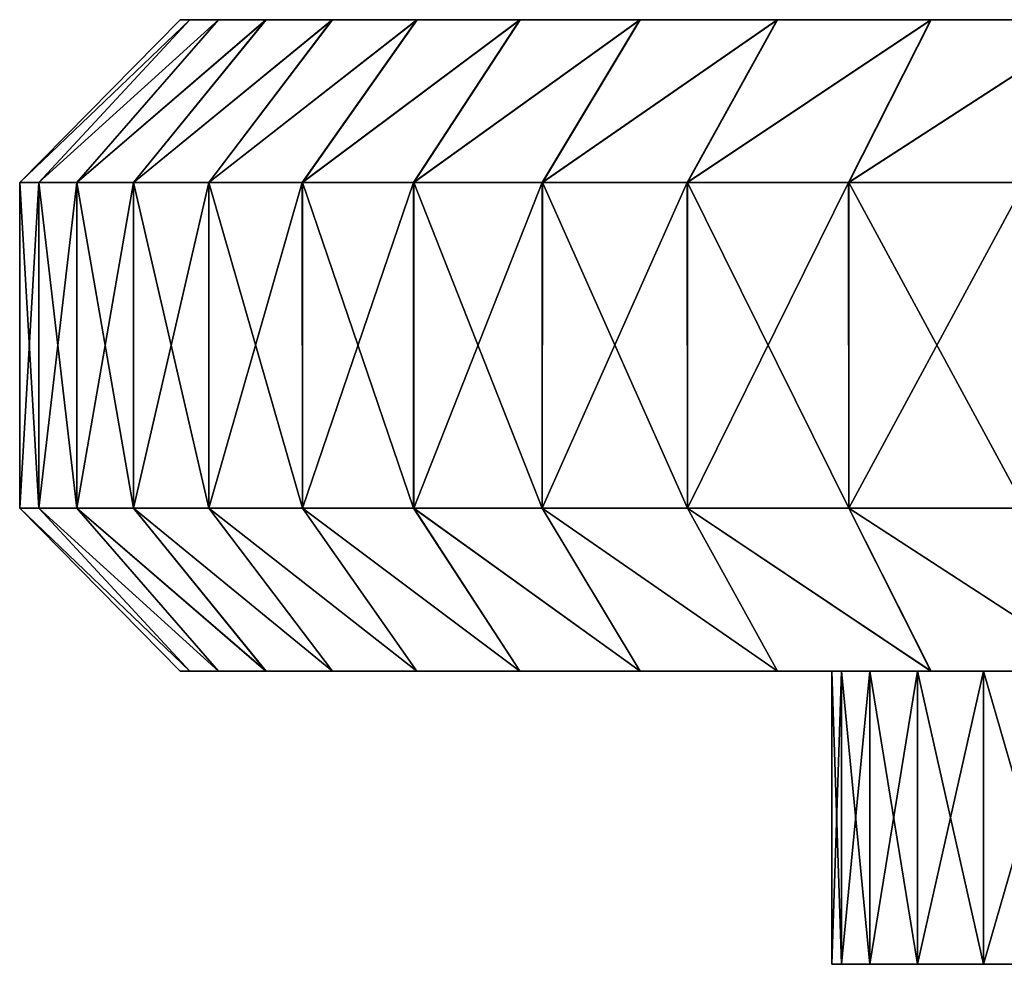
# Model space of a CAD drawing. Units: millimetres. Extents: x -100 to 100, y 42 to 243.
# Drawn here: x -64 to -61, y 54 to 57 of the extents above; entities that cross this region are included whole.
import ezdxf

# ---------------------------------------------------------------- set-up
doc = ezdxf.new("R2010")
doc.units = ezdxf.units.MM
doc.header["$LTSCALE"] = 81.481481
for name, color, linetype in [('35', 7, 'CONTINUOUS'), ('46', 7, 'CONTINUOUS'), ('47', 7, 'CONTINUOUS'), ('48', 7, 'CONTINUOUS'), ('49', 7, 'CONTINUOUS'), ('53', 7, 'CONTINUOUS'), ('55', 7, 'CONTINUOUS')]:
    doc.layers.add(name, color=color, linetype=linetype)

msp = doc.modelspace()

# ---------------------------------------------------------------- linework, layer by layer
at = {"layer": '35', "linetype": 'CONTINUOUS'}
for points in [[(-61.2997, 53.7), (-61.2705, 53.7, -0.7854), (-61.2705, 53.7, 0.7854), (-61.2997, 53.7)], [(-61.2705, 53.7, -0.7854), (-61.1827, 53.7, -1.564), (-61.2705, 53.7, 0.7854), (-61.2705, 53.7, -0.7854)], [(-61.2705, 53.7, 0.7854), (-61.1827, 53.7, -1.564), (-61.1827, 53.7, 1.564), (-61.2705, 53.7, 0.7854)], [(-61.1827, 53.7, -1.564), (-61.0363, 53.7, -2.3374), (-61.1827, 53.7, 1.564), (-61.1827, 53.7, -1.564)], [(-61.1827, 53.7, 1.564), (-61.0363, 53.7, -2.3374), (-61.0363, 53.7, 2.3374), (-61.1827, 53.7, 1.564)], [(-61.0363, 53.7, -2.3374), (-60.8337, 53.7, -3.0941), (-61.0363, 53.7, 2.3374), (-61.0363, 53.7, -2.3374)], [(-61.0363, 53.7, 2.3374), (-60.8337, 53.7, -3.0941), (-60.8337, 53.7, 3.0941), (-61.0363, 53.7, 2.3374)], [(-60.8337, 53.7, -3.0941), (-60.5739, 53.7, -3.8361), (-60.8337, 53.7, 3.0941), (-60.8337, 53.7, -3.0941)], [(-60.8337, 53.7, 3.0941), (-60.5739, 53.7, -3.8361), (-60.5739, 53.7, 3.8361), (-60.8337, 53.7, 3.0941)]]:
    msp.add_3dface(points, dxfattribs=at)
at = {"layer": '46', "linetype": 'CONTINUOUS'}
for points in [[(-61.2705, 54.6, 0.7854), (-61.2997, 54.6), (-61.2705, 53.7, 0.7854), (-61.2705, 54.6, 0.7854)], [(-61.2997, 54.6), (-61.2705, 54.6, -0.7854), (-61.2997, 53.7), (-61.2997, 54.6)], [(-61.2997, 54.6), (-61.2997, 53.7), (-61.2705, 53.7, 0.7854), (-61.2997, 54.6)], [(-61.2705, 54.6, -0.7854), (-61.2705, 53.7, -0.7854), (-61.2997, 53.7), (-61.2705, 54.6, -0.7854)], [(-61.1827, 54.6, 1.564), (-61.2705, 54.6, 0.7854), (-61.1827, 53.7, 1.564), (-61.1827, 54.6, 1.564)], [(-61.2705, 54.6, 0.7854), (-61.2705, 53.7, 0.7854), (-61.1827, 53.7, 1.564), (-61.2705, 54.6, 0.7854)], [(-61.2705, 54.6, -0.7854), (-61.1827, 54.6, -1.564), (-61.2705, 53.7, -0.7854), (-61.2705, 54.6, -0.7854)], [(-61.1827, 54.6, -1.564), (-61.1827, 53.7, -1.564), (-61.2705, 53.7, -0.7854), (-61.1827, 54.6, -1.564)], [(-61.0363, 54.6, 2.3374), (-61.1827, 54.6, 1.564), (-61.0363, 53.7, 2.3374), (-61.0363, 54.6, 2.3374)], [(-61.1827, 54.6, 1.564), (-61.1827, 53.7, 1.564), (-61.0363, 53.7, 2.3374), (-61.1827, 54.6, 1.564)], [(-61.1827, 54.6, -1.564), (-61.0363, 54.6, -2.3374), (-61.1827, 53.7, -1.564), (-61.1827, 54.6, -1.564)], [(-61.0363, 54.6, -2.3374), (-61.0363, 53.7, -2.3374), (-61.1827, 53.7, -1.564), (-61.0363, 54.6, -2.3374)], [(-60.8337, 54.6, 3.0941), (-61.0363, 54.6, 2.3374), (-60.8337, 53.7, 3.0941), (-60.8337, 54.6, 3.0941)], [(-61.0363, 54.6, 2.3374), (-61.0363, 53.7, 2.3374), (-60.8337, 53.7, 3.0941), (-61.0363, 54.6, 2.3374)], [(-61.0363, 54.6, -2.3374), (-60.8337, 54.6, -3.0941), (-61.0363, 53.7, -2.3374), (-61.0363, 54.6, -2.3374)], [(-60.8337, 54.6, -3.0941), (-60.8337, 53.7, -3.0941), (-61.0363, 53.7, -2.3374), (-60.8337, 54.6, -3.0941)], [(-60.5739, 54.6, 3.8361), (-60.8337, 54.6, 3.0941), (-60.5739, 53.7, 3.8361), (-60.5739, 54.6, 3.8361)], [(-60.8337, 54.6, 3.0941), (-60.8337, 53.7, 3.0941), (-60.5739, 53.7, 3.8361), (-60.8337, 54.6, 3.0941)], [(-60.8337, 54.6, -3.0941), (-60.5739, 54.6, -3.8361), (-60.8337, 53.7, -3.0941), (-60.8337, 54.6, -3.0941)], [(-60.5739, 54.6, -3.8361), (-60.5739, 53.7, -3.8361), (-60.8337, 53.7, -3.0941), (-60.5739, 54.6, -3.8361)]]:
    msp.add_3dface(points, dxfattribs=at)
at = {"layer": '47', "linetype": 'CONTINUOUS'}
for points in [[(-61.2997, 54.6), (-61.2705, 54.6, 0.7854), (-63.3, 54.6, 0.0002), (-61.2997, 54.6)], [(-63.3, 54.6, 0.0002), (-61.2705, 54.6, 0.7854), (-63.2705, 54.6, 0.856), (-63.3, 54.6, 0.0002)], [(-63.2705, 54.6, -0.8557), (-61.2997, 54.6), (-63.3, 54.6, 0.0002), (-63.2705, 54.6, -0.8557)], [(-61.2705, 54.6, 0.7854), (-61.1827, 54.6, 1.564), (-63.2705, 54.6, 0.856), (-61.2705, 54.6, 0.7854)], [(-63.2705, 54.6, 0.856), (-61.1827, 54.6, 1.564), (-63.1826, 54.6, 1.7091), (-63.2705, 54.6, 0.856)], [(-61.2705, 54.6, -0.7854), (-61.2997, 54.6), (-63.2705, 54.6, -0.8557), (-61.2705, 54.6, -0.7854)], [(-61.1827, 54.6, -1.564), (-61.2705, 54.6, -0.7854), (-63.2705, 54.6, -0.8557), (-61.1827, 54.6, -1.564)], [(-63.1826, 54.6, -1.7088), (-61.1827, 54.6, -1.564), (-63.2705, 54.6, -0.8557), (-63.1826, 54.6, -1.7088)], [(-61.1827, 54.6, 1.564), (-61.0363, 54.6, 2.3374), (-63.1826, 54.6, 1.7091), (-61.1827, 54.6, 1.564)], [(-63.1826, 54.6, 1.7091), (-61.0363, 54.6, 2.3374), (-63.0366, 54.6, 2.5519), (-63.1826, 54.6, 1.7091)], [(-61.0363, 54.6, -2.3374), (-61.1827, 54.6, -1.564), (-63.1826, 54.6, -1.7088), (-61.0363, 54.6, -2.3374)], [(-63.0367, 54.6, -2.5516), (-61.0363, 54.6, -2.3374), (-63.1826, 54.6, -1.7088), (-63.0367, 54.6, -2.5516)], [(-60.8337, 54.6, -3.0941), (-61.0363, 54.6, -2.3374), (-63.0367, 54.6, -2.5516), (-60.8337, 54.6, -3.0941)], [(-62.8328, 54.6, -3.3852), (-60.8337, 54.6, -3.0941), (-63.0367, 54.6, -2.5516), (-62.8328, 54.6, -3.3852)], [(-61.0363, 54.6, 2.3374), (-60.8337, 54.6, 3.0941), (-63.0366, 54.6, 2.5519), (-61.0363, 54.6, 2.3374)], [(-63.0366, 54.6, 2.5519), (-60.8337, 54.6, 3.0941), (-62.8327, 54.6, 3.3855), (-63.0366, 54.6, 2.5519)], [(-60.5739, 54.6, -3.8361), (-60.8337, 54.6, -3.0941), (-62.8328, 54.6, -3.3852), (-60.5739, 54.6, -3.8361)], [(-62.5732, 54.6, -4.2001), (-60.5739, 54.6, -3.8361), (-62.8328, 54.6, -3.3852), (-62.5732, 54.6, -4.2001)], [(-60.8337, 54.6, 3.0941), (-60.5739, 54.6, 3.8361), (-62.8327, 54.6, 3.3855), (-60.8337, 54.6, 3.0941)], [(-62.8327, 54.6, 3.3855), (-60.5739, 54.6, 3.8361), (-62.5731, 54.6, 4.2004), (-62.8327, 54.6, 3.3855)], [(-60.2599, 54.6, -4.5563), (-60.5739, 54.6, -3.8361), (-62.5732, 54.6, -4.2001), (-60.2599, 54.6, -4.5563)], [(-62.2572, 54.6, -4.9978), (-60.2599, 54.6, -4.5563), (-62.5732, 54.6, -4.2001), (-62.2572, 54.6, -4.9978)], [(-60.5739, 54.6, 3.8361), (-60.2599, 54.6, 4.5563), (-62.5731, 54.6, 4.2004), (-60.5739, 54.6, 3.8361)], [(-62.5731, 54.6, 4.2004), (-60.2599, 54.6, 4.5563), (-62.2571, 54.6, 4.9981), (-62.5731, 54.6, 4.2004)], [(-59.8935, 54.6, -5.2492), (-60.2599, 54.6, -4.5563), (-62.2572, 54.6, -4.9978), (-59.8935, 54.6, -5.2492)], [(-61.8884, 54.6, -5.7704), (-59.8935, 54.6, -5.2492), (-62.2572, 54.6, -4.9978), (-61.8884, 54.6, -5.7704)], [(-60.2599, 54.6, 4.5563), (-59.8935, 54.6, 5.2492), (-62.2571, 54.6, 4.9981), (-60.2599, 54.6, 4.5563)], [(-62.2571, 54.6, 4.9981), (-59.8935, 54.6, 5.2492), (-61.8883, 54.6, 5.7706), (-62.2571, 54.6, 4.9981)], [(-59.4748, 54.6, -5.9156), (-59.8935, 54.6, -5.2492), (-61.8884, 54.6, -5.7704), (-59.4748, 54.6, -5.9156)], [(-61.4669, 54.6, -6.5164), (-59.4748, 54.6, -5.9156), (-61.8884, 54.6, -5.7704), (-61.4669, 54.6, -6.5164)], [(-59.8935, 54.6, 5.2492), (-59.4748, 54.6, 5.9156), (-61.8883, 54.6, 5.7706), (-59.8935, 54.6, 5.2492)], [(-61.8883, 54.6, 5.7706), (-59.4748, 54.6, 5.9156), (-61.4667, 54.6, 6.5166), (-61.8883, 54.6, 5.7706)], [(-59.0098, 54.6, -6.5458), (-59.4748, 54.6, -5.9156), (-61.4669, 54.6, -6.5164), (-59.0098, 54.6, -6.5458)], [(-60.9953, 54.6, -7.2322), (-59.0098, 54.6, -6.5458), (-61.4669, 54.6, -6.5164), (-60.9953, 54.6, -7.2322)], [(-59.0098, 54.6, 6.5458), (-58.4967, 54.6, 7.1418), (-61.4667, 54.6, 6.5166), (-59.0098, 54.6, 6.5458)], [(-61.4667, 54.6, 6.5166), (-58.4967, 54.6, 7.1418), (-60.9951, 54.6, 7.2325), (-61.4667, 54.6, 6.5166)], [(-59.4748, 54.6, 5.9156), (-59.0098, 54.6, 6.5458), (-61.4667, 54.6, 6.5166), (-59.4748, 54.6, 5.9156)], [(-58.4967, 54.6, -7.1418), (-59.0098, 54.6, -6.5458), (-60.9953, 54.6, -7.2322), (-58.4967, 54.6, -7.1418)], [(-57.9415, 54.6, -7.6973), (-58.4967, 54.6, -7.1418), (-60.9953, 54.6, -7.2322), (-57.9415, 54.6, -7.6973)], [(-60.4769, 54.6, -7.9124), (-57.9415, 54.6, -7.6973), (-60.9953, 54.6, -7.2322), (-60.4769, 54.6, -7.9124)], [(-58.4967, 54.6, 7.1418), (-57.9415, 54.6, 7.6973), (-60.9951, 54.6, 7.2325), (-58.4967, 54.6, 7.1418)], [(-60.9951, 54.6, 7.2325), (-57.9415, 54.6, 7.6973), (-60.4767, 54.6, 7.9126), (-60.9951, 54.6, 7.2325)]]:
    msp.add_3dface(points, dxfattribs=at)
at = {"layer": '48', "linetype": 'CONTINUOUS'}
for points in [[(-63.7927, 56.1, -0.4369), (-63.7341, 56.1, -1.3068), (-63.7343, 55.1, -1.3058), (-63.7927, 56.1, -0.4369)], [(-63.7927, 56.1, 0.4351), (-63.7927, 56.1, -0.4369), (-63.7927, 55.1, -0.4358), (-63.7927, 56.1, 0.4351)], [(-63.7927, 55.1, -0.4358), (-63.7927, 56.1, -0.4369), (-63.7343, 55.1, -1.3058), (-63.7927, 55.1, -0.4358)], [(-63.7343, 56.1, 1.305), (-63.7927, 56.1, 0.4351), (-63.7927, 55.1, 0.4362), (-63.7343, 56.1, 1.305)], [(-63.7927, 55.1, 0.4362), (-63.7927, 56.1, 0.4351), (-63.7927, 55.1, -0.4358), (-63.7927, 55.1, 0.4362)], [(-63.7342, 55.1, 1.3062), (-63.7343, 56.1, 1.305), (-63.7927, 55.1, 0.4362), (-63.7342, 55.1, 1.3062)], [(-63.7343, 55.1, -1.3058), (-63.7341, 56.1, -1.3068), (-63.6176, 55.1, -2.1699), (-63.7343, 55.1, -1.3058)], [(-63.6177, 56.1, 2.1692), (-63.7343, 56.1, 1.305), (-63.7342, 55.1, 1.3062), (-63.6177, 56.1, 2.1692)], [(-63.6176, 55.1, 2.1703), (-63.6177, 56.1, 2.1692), (-63.7342, 55.1, 1.3062), (-63.6176, 55.1, 2.1703)], [(-63.7341, 56.1, -1.3068), (-63.6174, 56.1, -2.171), (-63.6176, 55.1, -2.1699), (-63.7341, 56.1, -1.3068)], [(-63.4435, 56.1, 3.0236), (-63.6177, 56.1, 2.1692), (-63.6176, 55.1, 2.1703), (-63.4435, 56.1, 3.0236)], [(-63.6176, 55.1, -2.1699), (-63.6174, 56.1, -2.171), (-63.4433, 55.1, -3.0244), (-63.6176, 55.1, -2.1699)], [(-63.4432, 55.1, 3.0247), (-63.4435, 56.1, 3.0236), (-63.6176, 55.1, 2.1703), (-63.4432, 55.1, 3.0247)], [(-63.6174, 56.1, -2.171), (-63.4431, 56.1, -3.0253), (-63.4433, 55.1, -3.0244), (-63.6174, 56.1, -2.171)], [(-63.2123, 56.1, 3.8644), (-63.4435, 56.1, 3.0236), (-63.4432, 55.1, 3.0247), (-63.2123, 56.1, 3.8644)], [(-63.4433, 55.1, -3.0244), (-63.4431, 56.1, -3.0253), (-63.2121, 55.1, -3.8652), (-63.4433, 55.1, -3.0244)], [(-63.212, 55.1, 3.8656), (-63.2123, 56.1, 3.8644), (-63.4432, 55.1, 3.0247), (-63.212, 55.1, 3.8656)], [(-63.4431, 56.1, -3.0253), (-63.2118, 56.1, -3.8661), (-63.2121, 55.1, -3.8652), (-63.4431, 56.1, -3.0253)], [(-62.9253, 56.1, 4.6879), (-63.2123, 56.1, 3.8644), (-63.212, 55.1, 3.8656), (-62.9253, 56.1, 4.6879)], [(-63.2121, 55.1, -3.8652), (-63.2118, 56.1, -3.8661), (-62.925, 55.1, -4.6887), (-63.2121, 55.1, -3.8652)], [(-62.9249, 55.1, 4.6891), (-62.9253, 56.1, 4.6879), (-63.212, 55.1, 3.8656), (-62.9249, 55.1, 4.6891)], [(-63.2118, 56.1, -3.8661), (-62.9247, 56.1, -4.6896), (-62.925, 55.1, -4.6887), (-63.2118, 56.1, -3.8661)], [(-62.5837, 56.1, 5.4903), (-62.9253, 56.1, 4.6879), (-62.9249, 55.1, 4.6891), (-62.5837, 56.1, 5.4903)], [(-62.925, 55.1, -4.6887), (-62.9247, 56.1, -4.6896), (-62.5834, 55.1, -5.4911), (-62.925, 55.1, -4.6887)], [(-62.5832, 55.1, 5.4915), (-62.5837, 56.1, 5.4903), (-62.9249, 55.1, 4.6891), (-62.5832, 55.1, 5.4915)], [(-62.9247, 56.1, -4.6896), (-62.583, 56.1, -5.492), (-62.5834, 55.1, -5.4911), (-62.9247, 56.1, -4.6896)], [(-62.1892, 56.1, 6.268), (-62.5837, 56.1, 5.4903), (-62.5832, 55.1, 5.4915), (-62.1892, 56.1, 6.268)], [(-62.5834, 55.1, -5.4911), (-62.583, 56.1, -5.492), (-62.1887, 55.1, -6.2687), (-62.5834, 55.1, -5.4911)], [(-62.1885, 55.1, 6.2691), (-62.1892, 56.1, 6.268), (-62.5832, 55.1, 5.4915), (-62.1885, 55.1, 6.2691)], [(-62.583, 56.1, -5.492), (-62.1883, 56.1, -6.2695), (-62.1887, 55.1, -6.2687), (-62.583, 56.1, -5.492)], [(-61.7434, 56.1, 7.0173), (-62.1892, 56.1, 6.268), (-62.1885, 55.1, 6.2691), (-61.7434, 56.1, 7.0173)], [(-62.1887, 55.1, -6.2687), (-62.1883, 56.1, -6.2695), (-61.7429, 55.1, -7.0181), (-62.1887, 55.1, -6.2687)], [(-61.7427, 55.1, 7.0184), (-61.7434, 56.1, 7.0173), (-62.1885, 55.1, 6.2691), (-61.7427, 55.1, 7.0184)], [(-62.1883, 56.1, -6.2695), (-61.7424, 56.1, -7.0188), (-61.7429, 55.1, -7.0181), (-62.1883, 56.1, -6.2695)], [(-61.2484, 56.1, 7.735), (-61.7434, 56.1, 7.0173), (-61.7427, 55.1, 7.0184), (-61.2484, 56.1, 7.735)], [(-61.7429, 55.1, -7.0181), (-61.7424, 56.1, -7.0188), (-61.2479, 55.1, -7.7357), (-61.7429, 55.1, -7.0181)], [(-61.2477, 55.1, 7.736), (-61.2484, 56.1, 7.735), (-61.7427, 55.1, 7.0184), (-61.2477, 55.1, 7.736)], [(-61.7424, 56.1, -7.0188), (-61.2474, 56.1, -7.7364), (-61.2479, 55.1, -7.7357), (-61.7424, 56.1, -7.0188)], [(-60.7067, 56.1, 8.4177), (-61.2484, 56.1, 7.735), (-61.2477, 55.1, 7.736), (-60.7067, 56.1, 8.4177)], [(-61.2479, 55.1, -7.7357), (-61.2474, 56.1, -7.7364), (-60.7061, 55.1, -8.4184), (-61.2479, 55.1, -7.7357)], [(-60.7058, 55.1, 8.4187), (-60.7067, 56.1, 8.4177), (-61.2477, 55.1, 7.736), (-60.7058, 55.1, 8.4187)], [(-61.2474, 56.1, -7.7364), (-60.7055, 56.1, -8.419), (-60.7061, 55.1, -8.4184), (-61.2474, 56.1, -7.7364)]]:
    msp.add_3dface(points, dxfattribs=at)
at = {"layer": '49', "linetype": 'CONTINUOUS'}
for points in [[(-58.75, 56.6), (-58.7195, 56.6, -0.6926), (-63.3, 56.6, -0.0008), (-58.75, 56.6)], [(-63.3, 56.6, -0.0008), (-58.7195, 56.6, -0.6926), (-63.2704, 56.6, -0.8566), (-63.3, 56.6, -0.0008)], [(-63.2705, 56.6, 0.8551), (-58.75, 56.6), (-63.3, 56.6, -0.0008), (-63.2705, 56.6, 0.8551)], [(-58.7195, 56.6, 0.6926), (-58.75, 56.6), (-63.2705, 56.6, 0.8551), (-58.7195, 56.6, 0.6926)], [(-58.629, 56.6, 1.3813), (-58.7195, 56.6, 0.6926), (-63.2705, 56.6, 0.8551), (-58.629, 56.6, 1.3813)], [(-63.1827, 56.6, 1.7082), (-58.629, 56.6, 1.3813), (-63.2705, 56.6, 0.8551), (-63.1827, 56.6, 1.7082)], [(-58.7195, 56.6, -0.6926), (-58.629, 56.6, -1.3813), (-63.2704, 56.6, -0.8566), (-58.7195, 56.6, -0.6926)], [(-63.2704, 56.6, -0.8566), (-58.629, 56.6, -1.3813), (-63.1825, 56.6, -1.7097), (-63.2704, 56.6, -0.8566)], [(-58.4791, 56.6, 2.0568), (-58.629, 56.6, 1.3813), (-63.1827, 56.6, 1.7082), (-58.4791, 56.6, 2.0568)], [(-63.0368, 56.6, 2.551), (-58.4791, 56.6, 2.0568), (-63.1827, 56.6, 1.7082), (-63.0368, 56.6, 2.551)], [(-58.629, 56.6, -1.3813), (-58.4791, 56.6, -2.0568), (-63.1825, 56.6, -1.7097), (-58.629, 56.6, -1.3813)], [(-63.1825, 56.6, -1.7097), (-58.4791, 56.6, -2.0568), (-63.0365, 56.6, -2.5525), (-63.1825, 56.6, -1.7097)], [(-58.2701, 56.6, 2.7199), (-58.4791, 56.6, 2.0568), (-63.0368, 56.6, 2.551), (-58.2701, 56.6, 2.7199)], [(-62.833, 56.6, 3.3846), (-58.2701, 56.6, 2.7199), (-63.0368, 56.6, 2.551), (-62.833, 56.6, 3.3846)], [(-58.2701, 56.6, -2.7199), (-58.0054, 56.6, -3.3589), (-63.0365, 56.6, -2.5525), (-58.2701, 56.6, -2.7199)], [(-63.0365, 56.6, -2.5525), (-58.0054, 56.6, -3.3589), (-62.8325, 56.6, -3.386), (-63.0365, 56.6, -2.5525)], [(-58.4791, 56.6, -2.0568), (-58.2701, 56.6, -2.7199), (-63.0365, 56.6, -2.5525), (-58.4791, 56.6, -2.0568)], [(-58.0054, 56.6, 3.3589), (-58.2701, 56.6, 2.7199), (-62.833, 56.6, 3.3846), (-58.0054, 56.6, 3.3589)], [(-57.6843, 56.6, 3.9755), (-58.0054, 56.6, 3.3589), (-62.833, 56.6, 3.3846), (-57.6843, 56.6, 3.9755)], [(-62.5734, 56.6, 4.1994), (-57.6843, 56.6, 3.9755), (-62.833, 56.6, 3.3846), (-62.5734, 56.6, 4.1994)], [(-58.0054, 56.6, -3.3589), (-57.6843, 56.6, -3.9755), (-62.8325, 56.6, -3.386), (-58.0054, 56.6, -3.3589)], [(-62.8325, 56.6, -3.386), (-57.6843, 56.6, -3.9755), (-62.5729, 56.6, -4.2009), (-62.8325, 56.6, -3.386)], [(-57.3127, 56.6, 4.5593), (-57.6843, 56.6, 3.9755), (-62.5734, 56.6, 4.1994), (-57.3127, 56.6, 4.5593)], [(-62.2575, 56.6, 4.9972), (-57.3127, 56.6, 4.5593), (-62.5734, 56.6, 4.1994), (-62.2575, 56.6, 4.9972)], [(-57.6843, 56.6, -3.9755), (-57.3127, 56.6, -4.5593), (-62.5729, 56.6, -4.2009), (-57.6843, 56.6, -3.9755)], [(-62.5729, 56.6, -4.2009), (-57.3127, 56.6, -4.5593), (-62.2569, 56.6, -4.9986), (-62.5729, 56.6, -4.2009)], [(-56.8897, 56.6, 5.1102), (-57.3127, 56.6, 4.5593), (-62.2575, 56.6, 4.9972), (-56.8897, 56.6, 5.1102)], [(-61.8888, 56.6, 5.7697), (-56.8897, 56.6, 5.1102), (-62.2575, 56.6, 4.9972), (-61.8888, 56.6, 5.7697)], [(-56.8897, 56.6, -5.1102), (-56.4215, 56.6, -5.6215), (-62.2569, 56.6, -4.9986), (-56.8897, 56.6, -5.1102)], [(-62.2569, 56.6, -4.9986), (-56.4215, 56.6, -5.6215), (-61.888, 56.6, -5.7711), (-62.2569, 56.6, -4.9986)], [(-57.3127, 56.6, -4.5593), (-56.8897, 56.6, -5.1102), (-62.2569, 56.6, -4.9986), (-57.3127, 56.6, -4.5593)], [(-56.4215, 56.6, 5.6215), (-56.8897, 56.6, 5.1102), (-61.8888, 56.6, 5.7697), (-56.4215, 56.6, 5.6215)], [(-55.9102, 56.6, 6.0897), (-56.4215, 56.6, 5.6215), (-61.8888, 56.6, 5.7697), (-55.9102, 56.6, 6.0897)], [(-61.4673, 56.6, 6.5157), (-55.9102, 56.6, 6.0897), (-61.8888, 56.6, 5.7697), (-61.4673, 56.6, 6.5157)], [(-55.9102, 56.6, -6.0897), (-55.3593, 56.6, -6.5127), (-61.888, 56.6, -5.7711), (-55.9102, 56.6, -6.0897)], [(-61.888, 56.6, -5.7711), (-55.3593, 56.6, -6.5127), (-61.4665, 56.6, -6.517), (-61.888, 56.6, -5.7711)], [(-56.4215, 56.6, -5.6215), (-55.9102, 56.6, -6.0897), (-61.888, 56.6, -5.7711), (-56.4215, 56.6, -5.6215)], [(-55.3593, 56.6, 6.5127), (-55.9102, 56.6, 6.0897), (-61.4673, 56.6, 6.5157), (-55.3593, 56.6, 6.5127)], [(-54.7755, 56.6, 6.8843), (-55.3593, 56.6, 6.5127), (-61.4673, 56.6, 6.5157), (-54.7755, 56.6, 6.8843)], [(-60.9958, 56.6, 7.2316), (-54.7755, 56.6, 6.8843), (-61.4673, 56.6, 6.5157), (-60.9958, 56.6, 7.2316)], [(-54.7755, 56.6, -6.8843), (-54.1589, 56.6, -7.2054), (-61.4665, 56.6, -6.517), (-54.7755, 56.6, -6.8843)], [(-61.4665, 56.6, -6.517), (-54.1589, 56.6, -7.2054), (-60.9949, 56.6, -7.2328), (-61.4665, 56.6, -6.517)], [(-55.3593, 56.6, -6.5127), (-54.7755, 56.6, -6.8843), (-61.4665, 56.6, -6.517), (-55.3593, 56.6, -6.5127)], [(-54.1589, 56.6, 7.2054), (-54.7755, 56.6, 6.8843), (-60.9958, 56.6, 7.2316), (-54.1589, 56.6, 7.2054)], [(-53.5199, 56.6, 7.4701), (-54.1589, 56.6, 7.2054), (-60.9958, 56.6, 7.2316), (-53.5199, 56.6, 7.4701)], [(-60.4774, 56.6, 7.9117), (-53.5199, 56.6, 7.4701), (-60.9958, 56.6, 7.2316), (-60.4774, 56.6, 7.9117)], [(-52.8568, 56.6, -7.6791), (-52.1816, 56.6, -7.829), (-60.9949, 56.6, -7.2328), (-52.8568, 56.6, -7.6791)], [(-60.9949, 56.6, -7.2328), (-52.1816, 56.6, -7.829), (-60.4764, 56.6, -7.9129), (-60.9949, 56.6, -7.2328)], [(-53.5199, 56.6, -7.4701), (-52.8568, 56.6, -7.6791), (-60.9949, 56.6, -7.2328), (-53.5199, 56.6, -7.4701)], [(-54.1589, 56.6, -7.2054), (-53.5199, 56.6, -7.4701), (-60.9949, 56.6, -7.2328), (-54.1589, 56.6, -7.2054)]]:
    msp.add_3dface(points, dxfattribs=at)
at = {"layer": '53', "linetype": 'CONTINUOUS'}
for points in [[(-63.2705, 54.6, -0.8557), (-63.3, 54.6, 0.0002), (-63.7927, 55.1, -0.4358), (-63.2705, 54.6, -0.8557)], [(-63.2705, 54.6, -0.8557), (-63.7927, 55.1, -0.4358), (-63.7343, 55.1, -1.3058), (-63.2705, 54.6, -0.8557)], [(-63.3, 54.6, 0.0002), (-63.2705, 54.6, 0.856), (-63.7927, 55.1, 0.4362), (-63.3, 54.6, 0.0002)], [(-63.3, 54.6, 0.0002), (-63.7927, 55.1, 0.4362), (-63.7927, 55.1, -0.4358), (-63.3, 54.6, 0.0002)], [(-63.2705, 54.6, 0.856), (-63.7342, 55.1, 1.3062), (-63.7927, 55.1, 0.4362), (-63.2705, 54.6, 0.856)], [(-63.1826, 54.6, -1.7088), (-63.2705, 54.6, -0.8557), (-63.7343, 55.1, -1.3058), (-63.1826, 54.6, -1.7088)], [(-63.1826, 54.6, -1.7088), (-63.7343, 55.1, -1.3058), (-63.6176, 55.1, -2.1699), (-63.1826, 54.6, -1.7088)], [(-63.2705, 54.6, 0.856), (-63.1826, 54.6, 1.7091), (-63.7342, 55.1, 1.3062), (-63.2705, 54.6, 0.856)], [(-63.1826, 54.6, 1.7091), (-63.6176, 55.1, 2.1703), (-63.7342, 55.1, 1.3062), (-63.1826, 54.6, 1.7091)], [(-63.0367, 54.6, -2.5516), (-63.1826, 54.6, -1.7088), (-63.6176, 55.1, -2.1699), (-63.0367, 54.6, -2.5516)], [(-63.0367, 54.6, -2.5516), (-63.6176, 55.1, -2.1699), (-63.4433, 55.1, -3.0244), (-63.0367, 54.6, -2.5516)], [(-63.1826, 54.6, 1.7091), (-63.0366, 54.6, 2.5519), (-63.6176, 55.1, 2.1703), (-63.1826, 54.6, 1.7091)], [(-63.0366, 54.6, 2.5519), (-63.4432, 55.1, 3.0247), (-63.6176, 55.1, 2.1703), (-63.0366, 54.6, 2.5519)], [(-62.8328, 54.6, -3.3852), (-63.0367, 54.6, -2.5516), (-63.4433, 55.1, -3.0244), (-62.8328, 54.6, -3.3852)], [(-62.8328, 54.6, -3.3852), (-63.4433, 55.1, -3.0244), (-63.2121, 55.1, -3.8652), (-62.8328, 54.6, -3.3852)], [(-63.0366, 54.6, 2.5519), (-62.8327, 54.6, 3.3855), (-63.4432, 55.1, 3.0247), (-63.0366, 54.6, 2.5519)], [(-62.8327, 54.6, 3.3855), (-63.212, 55.1, 3.8656), (-63.4432, 55.1, 3.0247), (-62.8327, 54.6, 3.3855)], [(-62.5732, 54.6, -4.2001), (-62.8328, 54.6, -3.3852), (-63.2121, 55.1, -3.8652), (-62.5732, 54.6, -4.2001)], [(-62.5732, 54.6, -4.2001), (-63.2121, 55.1, -3.8652), (-62.925, 55.1, -4.6887), (-62.5732, 54.6, -4.2001)], [(-62.8327, 54.6, 3.3855), (-62.5731, 54.6, 4.2004), (-63.212, 55.1, 3.8656), (-62.8327, 54.6, 3.3855)], [(-62.5731, 54.6, 4.2004), (-62.9249, 55.1, 4.6891), (-63.212, 55.1, 3.8656), (-62.5731, 54.6, 4.2004)], [(-62.2572, 54.6, -4.9978), (-62.5732, 54.6, -4.2001), (-62.925, 55.1, -4.6887), (-62.2572, 54.6, -4.9978)], [(-62.2572, 54.6, -4.9978), (-62.925, 55.1, -4.6887), (-62.5834, 55.1, -5.4911), (-62.2572, 54.6, -4.9978)], [(-62.5731, 54.6, 4.2004), (-62.2571, 54.6, 4.9981), (-62.9249, 55.1, 4.6891), (-62.5731, 54.6, 4.2004)], [(-62.2571, 54.6, 4.9981), (-62.5832, 55.1, 5.4915), (-62.9249, 55.1, 4.6891), (-62.2571, 54.6, 4.9981)], [(-61.8884, 54.6, -5.7704), (-62.2572, 54.6, -4.9978), (-62.5834, 55.1, -5.4911), (-61.8884, 54.6, -5.7704)], [(-61.8884, 54.6, -5.7704), (-62.5834, 55.1, -5.4911), (-62.1887, 55.1, -6.2687), (-61.8884, 54.6, -5.7704)], [(-62.2571, 54.6, 4.9981), (-61.8883, 54.6, 5.7706), (-62.5832, 55.1, 5.4915), (-62.2571, 54.6, 4.9981)], [(-61.8883, 54.6, 5.7706), (-62.1885, 55.1, 6.2691), (-62.5832, 55.1, 5.4915), (-61.8883, 54.6, 5.7706)], [(-61.4669, 54.6, -6.5164), (-61.8884, 54.6, -5.7704), (-62.1887, 55.1, -6.2687), (-61.4669, 54.6, -6.5164)], [(-61.4669, 54.6, -6.5164), (-62.1887, 55.1, -6.2687), (-61.7429, 55.1, -7.0181), (-61.4669, 54.6, -6.5164)], [(-61.8883, 54.6, 5.7706), (-61.4667, 54.6, 6.5166), (-62.1885, 55.1, 6.2691), (-61.8883, 54.6, 5.7706)], [(-61.4667, 54.6, 6.5166), (-61.7427, 55.1, 7.0184), (-62.1885, 55.1, 6.2691), (-61.4667, 54.6, 6.5166)], [(-60.9953, 54.6, -7.2322), (-61.4669, 54.6, -6.5164), (-61.7429, 55.1, -7.0181), (-60.9953, 54.6, -7.2322)], [(-60.9953, 54.6, -7.2322), (-61.7429, 55.1, -7.0181), (-61.2479, 55.1, -7.7357), (-60.9953, 54.6, -7.2322)], [(-61.4667, 54.6, 6.5166), (-60.9951, 54.6, 7.2325), (-61.7427, 55.1, 7.0184), (-61.4667, 54.6, 6.5166)], [(-60.9951, 54.6, 7.2325), (-61.2477, 55.1, 7.736), (-61.7427, 55.1, 7.0184), (-60.9951, 54.6, 7.2325)], [(-60.4769, 54.6, -7.9124), (-60.9953, 54.6, -7.2322), (-61.2479, 55.1, -7.7357), (-60.4769, 54.6, -7.9124)], [(-60.4769, 54.6, -7.9124), (-61.2479, 55.1, -7.7357), (-60.7061, 55.1, -8.4184), (-60.4769, 54.6, -7.9124)], [(-60.9951, 54.6, 7.2325), (-60.4767, 54.6, 7.9126), (-61.2477, 55.1, 7.736), (-60.9951, 54.6, 7.2325)], [(-60.4767, 54.6, 7.9126), (-60.7058, 55.1, 8.4187), (-61.2477, 55.1, 7.736), (-60.4767, 54.6, 7.9126)]]:
    msp.add_3dface(points, dxfattribs=at)
at = {"layer": '55', "linetype": 'CONTINUOUS'}
for points in [[(-63.7341, 56.1, -1.3068), (-63.7927, 56.1, -0.4369), (-63.2704, 56.6, -0.8566), (-63.7341, 56.1, -1.3068)], [(-63.7927, 56.1, -0.4369), (-63.7927, 56.1, 0.4351), (-63.3, 56.6, -0.0008), (-63.7927, 56.1, -0.4369)], [(-63.7927, 56.1, -0.4369), (-63.3, 56.6, -0.0008), (-63.2704, 56.6, -0.8566), (-63.7927, 56.1, -0.4369)], [(-63.7927, 56.1, 0.4351), (-63.7343, 56.1, 1.305), (-63.2705, 56.6, 0.8551), (-63.7927, 56.1, 0.4351)], [(-63.7927, 56.1, 0.4351), (-63.2705, 56.6, 0.8551), (-63.3, 56.6, -0.0008), (-63.7927, 56.1, 0.4351)], [(-63.7343, 56.1, 1.305), (-63.6177, 56.1, 2.1692), (-63.1827, 56.6, 1.7082), (-63.7343, 56.1, 1.305)], [(-63.7343, 56.1, 1.305), (-63.1827, 56.6, 1.7082), (-63.2705, 56.6, 0.8551), (-63.7343, 56.1, 1.305)], [(-63.6174, 56.1, -2.171), (-63.7341, 56.1, -1.3068), (-63.1825, 56.6, -1.7097), (-63.6174, 56.1, -2.171)], [(-63.7341, 56.1, -1.3068), (-63.2704, 56.6, -0.8566), (-63.1825, 56.6, -1.7097), (-63.7341, 56.1, -1.3068)], [(-63.6177, 56.1, 2.1692), (-63.4435, 56.1, 3.0236), (-63.0368, 56.6, 2.551), (-63.6177, 56.1, 2.1692)], [(-63.6177, 56.1, 2.1692), (-63.0368, 56.6, 2.551), (-63.1827, 56.6, 1.7082), (-63.6177, 56.1, 2.1692)], [(-63.4431, 56.1, -3.0253), (-63.6174, 56.1, -2.171), (-63.0365, 56.6, -2.5525), (-63.4431, 56.1, -3.0253)], [(-63.6174, 56.1, -2.171), (-63.1825, 56.6, -1.7097), (-63.0365, 56.6, -2.5525), (-63.6174, 56.1, -2.171)], [(-63.4435, 56.1, 3.0236), (-63.2123, 56.1, 3.8644), (-62.833, 56.6, 3.3846), (-63.4435, 56.1, 3.0236)], [(-63.4435, 56.1, 3.0236), (-62.833, 56.6, 3.3846), (-63.0368, 56.6, 2.551), (-63.4435, 56.1, 3.0236)], [(-63.2118, 56.1, -3.8661), (-63.4431, 56.1, -3.0253), (-62.8325, 56.6, -3.386), (-63.2118, 56.1, -3.8661)], [(-63.4431, 56.1, -3.0253), (-63.0365, 56.6, -2.5525), (-62.8325, 56.6, -3.386), (-63.4431, 56.1, -3.0253)], [(-63.2123, 56.1, 3.8644), (-62.9253, 56.1, 4.6879), (-62.5734, 56.6, 4.1994), (-63.2123, 56.1, 3.8644)], [(-63.2123, 56.1, 3.8644), (-62.5734, 56.6, 4.1994), (-62.833, 56.6, 3.3846), (-63.2123, 56.1, 3.8644)], [(-62.9247, 56.1, -4.6896), (-63.2118, 56.1, -3.8661), (-62.5729, 56.6, -4.2009), (-62.9247, 56.1, -4.6896)], [(-63.2118, 56.1, -3.8661), (-62.8325, 56.6, -3.386), (-62.5729, 56.6, -4.2009), (-63.2118, 56.1, -3.8661)], [(-62.9253, 56.1, 4.6879), (-62.5837, 56.1, 5.4903), (-62.2575, 56.6, 4.9972), (-62.9253, 56.1, 4.6879)], [(-62.9253, 56.1, 4.6879), (-62.2575, 56.6, 4.9972), (-62.5734, 56.6, 4.1994), (-62.9253, 56.1, 4.6879)], [(-62.583, 56.1, -5.492), (-62.9247, 56.1, -4.6896), (-62.2569, 56.6, -4.9986), (-62.583, 56.1, -5.492)], [(-62.9247, 56.1, -4.6896), (-62.5729, 56.6, -4.2009), (-62.2569, 56.6, -4.9986), (-62.9247, 56.1, -4.6896)], [(-62.5837, 56.1, 5.4903), (-62.1892, 56.1, 6.268), (-61.8888, 56.6, 5.7697), (-62.5837, 56.1, 5.4903)], [(-62.5837, 56.1, 5.4903), (-61.8888, 56.6, 5.7697), (-62.2575, 56.6, 4.9972), (-62.5837, 56.1, 5.4903)], [(-62.1883, 56.1, -6.2695), (-62.583, 56.1, -5.492), (-61.888, 56.6, -5.7711), (-62.1883, 56.1, -6.2695)], [(-62.583, 56.1, -5.492), (-62.2569, 56.6, -4.9986), (-61.888, 56.6, -5.7711), (-62.583, 56.1, -5.492)], [(-62.1892, 56.1, 6.268), (-61.7434, 56.1, 7.0173), (-61.4673, 56.6, 6.5157), (-62.1892, 56.1, 6.268)], [(-62.1892, 56.1, 6.268), (-61.4673, 56.6, 6.5157), (-61.8888, 56.6, 5.7697), (-62.1892, 56.1, 6.268)], [(-61.7424, 56.1, -7.0188), (-62.1883, 56.1, -6.2695), (-61.4665, 56.6, -6.517), (-61.7424, 56.1, -7.0188)], [(-62.1883, 56.1, -6.2695), (-61.888, 56.6, -5.7711), (-61.4665, 56.6, -6.517), (-62.1883, 56.1, -6.2695)], [(-61.7434, 56.1, 7.0173), (-61.2484, 56.1, 7.735), (-60.9958, 56.6, 7.2316), (-61.7434, 56.1, 7.0173)], [(-61.7434, 56.1, 7.0173), (-60.9958, 56.6, 7.2316), (-61.4673, 56.6, 6.5157), (-61.7434, 56.1, 7.0173)], [(-61.2474, 56.1, -7.7364), (-61.7424, 56.1, -7.0188), (-60.9949, 56.6, -7.2328), (-61.2474, 56.1, -7.7364)], [(-61.7424, 56.1, -7.0188), (-61.4665, 56.6, -6.517), (-60.9949, 56.6, -7.2328), (-61.7424, 56.1, -7.0188)], [(-61.2484, 56.1, 7.735), (-60.7067, 56.1, 8.4177), (-60.4774, 56.6, 7.9117), (-61.2484, 56.1, 7.735)], [(-61.2484, 56.1, 7.735), (-60.4774, 56.6, 7.9117), (-60.9958, 56.6, 7.2316), (-61.2484, 56.1, 7.735)], [(-60.7055, 56.1, -8.419), (-61.2474, 56.1, -7.7364), (-60.4764, 56.6, -7.9129), (-60.7055, 56.1, -8.419)], [(-61.2474, 56.1, -7.7364), (-60.9949, 56.6, -7.2328), (-60.4764, 56.6, -7.9129), (-61.2474, 56.1, -7.7364)]]:
    msp.add_3dface(points, dxfattribs=at)

doc.saveas('drawing.dxf')
